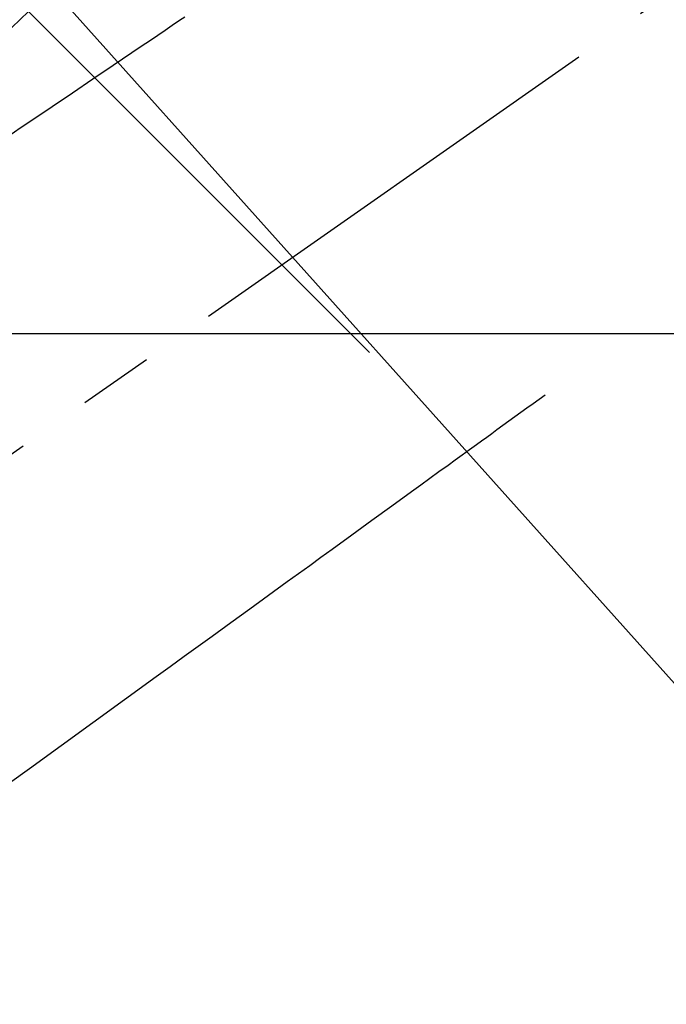
# Model space of a CAD drawing. Extents: x 27948 to 54421, y -11033 to -2163.
# Drawn here: x 45372 to 45426, y -4391 to -4309 of the extents above; entities that cross this region are included whole.
import ezdxf

# ---------------------------------------------------------------- set-up
doc = ezdxf.new("R2010")
doc.units = 0
doc.header["$LTSCALE"] = 50
doc.header["$MEASUREMENT"] = 0
doc.linetypes.add('CENTER2', pattern=[1.125, 0.75, -0.125, 0.125, -0.125])
doc.linetypes.add('HIDDEN', pattern=[0.375, 0.25, -0.125])
doc.layers.get('0').update_dxf_attribs({"linetype": 'CONTINUOUS'})
for name, color, linetype in [('126-甲板', 2, 'CONTINUOUS'), ('150-機器', 8, 'CONTINUOUS'), ('160-文字', 254, 'CONTINUOUS')]:
    doc.layers.add(name, color=color, linetype=linetype)
doc.styles.add('KH001', font='txt')
doc.dimstyles.new('KH1xx030', dxfattribs={"dimscale": 30, "dimtxt": 2, "dimasz": 0.6, "dimexe": 0.3, "dimexo": 1.2, "dimgap": 0.5, "dimtad": 3, "dimdec": 1, "dimdsep": 46, "dimlunit": 6, "dimtxsty": 'KH001', "dimblk": 'DOT', "dimcen": 1, "dimdle": 1, "dimclrd": 256, "dimclre": 256, "dimclrt": 256, "dimadec": 0, "dimazin": 0, "dimtfac": 1, "dimtdec": 1, "dimtix": 1, "dimtmove": 2, "dimatfit": 3, "dimldrblk": 'CLOSEDBLANK', "dimfxl": 1, "dimtolj": 1, "dimtzin": 0, "dimlwd": -1, "dimlwe": -1, "dimarcsym": 0})

# ---------------------------------------------------------------- blocks, each defined once
blk = doc.blocks.new('F402_H')
at = {"layer": '150-機器', "color": 13, "linetype": 'CENTER2'}
blk.add_line((0, 0), (-244.018, -170.863), dxfattribs=at)
at = {"layer": '150-機器', "color": 13, "linetype": 'HIDDEN'}
for points in [[(-78.748, -28.944), (-79.179, -29.235), (-79.783, -29.644), (-80.388, -30.053), (-80.992, -30.461), (-81.596, -30.87), (-82.369, -31.392), (-83.142, -31.915), (-83.915, -32.437), (-84.688, -32.96), (-86.375, -34.1), (-88.062, -35.241), (-89.749, -36.381), (-91.436, -37.521), (-92.388, -38.165), (-93.339, -38.808)], [(-48.87, -60.285), (-49.37, -60.647), (-49.871, -61.01), (-50.371, -61.373), (-50.871, -61.735), (-51.37, -62.097), (-51.87, -62.459), (-52.369, -62.821), (-52.868, -63.183), (-53.289, -63.489), (-53.711, -63.794), (-54.132, -64.099), (-54.553, -64.405), (-55.144, -64.833), (-55.734, -65.261), (-56.325, -65.689), (-56.915, -66.117), (-57.671, -66.665), (-58.426, -67.213), (-59.182, -67.76), (-59.937, -68.308), (-61.586, -69.503), (-63.234, -70.698), (-64.883, -71.893), (-66.532, -73.089), (-67.462, -73.763), (-68.392, -74.437), (-69.322, -75.111), (-70.252, -75.786), (-71.807, -76.913), (-73.362, -78.041), (-74.918, -79.168), (-76.473, -80.296), (-77.633, -81.137), (-78.793, -81.978), (-79.953, -82.819), (-81.113, -83.66), (-83.745, -85.568), (-86.376, -87.475), (-89.008, -89.383), (-91.639, -91.291), (-93.273, -92.475)]]:
    blk.add_lwpolyline(points, dxfattribs=at)
blk = doc.blocks.new('給湯')
at = {"layer": '160-文字', "color": 4, "linetype": 'Continuous', "lineweight": 20}
blk.add_line((28.284, -28.284), (56.568, -56.569), dxfattribs=at)
blk.add_circle((0, 0), 40, dxfattribs=at)
blk = doc.blocks.new('_ClosedBlank')
at = {"color": 0, "linetype": 'ByBlock', "lineweight": -2}
for p, q in [((-1, 0.1667), (0, 0)), ((-1, 0.1667), (-1, -0.1667)), ((0, 0), (-1, -0.1667))]:
    blk.add_line(p, q, dxfattribs=at)
blk = doc.blocks.new('_Dot')
at = {"color": 0, "linetype": 'ByBlock', "lineweight": -2}
blk.add_line((-0.5, 0), (-1, 0), dxfattribs=at)
at = {"color": 0, "linetype": 'ByBlock', "const_width": 0.5}
blk.add_lwpolyline([(-0.25, 0, 1), (0.25, 0, 1)], format="xyb", close=True, dxfattribs=at)

msp = doc.modelspace()

# ---------------------------------------------------------------- linework, layer by layer
at = {"layer": '126-甲板', "linetype": 'Continuous'}
msp.add_lwpolyline([(45124.657, -4335.058), (45804.657, -4335.058, -0.414214), (45814.657, -4345.058), (45814.657, -4760.058, -0.414214), (45804.657, -4770.058), (45124.657, -4770.058, -0.414214), (45114.657, -4760.058), (45114.657, -4345.058, -0.414214)], format="xyb", close=True, dxfattribs=at)

# ---------------------------------------------------------------- block references
at = {"layer": '150-機器'}
msp.add_blockref('F402_H', (45464.65, -4279.866), dxfattribs=at)
at = {"layer": '160-文字'}
msp.add_blockref('給湯', (45344.657, -4280.058), dxfattribs=at)

# ---------------------------------------------------------------- leaders
at = {"layer": '160-文字', "annotation_type": 0, "has_hookline": 1, "hookline_direction": 0, "text_width": 963.959}
msp.add_leader([(45344.657, -4272.677), (46280.866, -5318.322), (46298.866, -5318.322)], dimstyle='KH1xx030', override={"dimgap": 0.5, "dimtad": 1}, dxfattribs=at)

doc.saveas('drawing.dxf')
